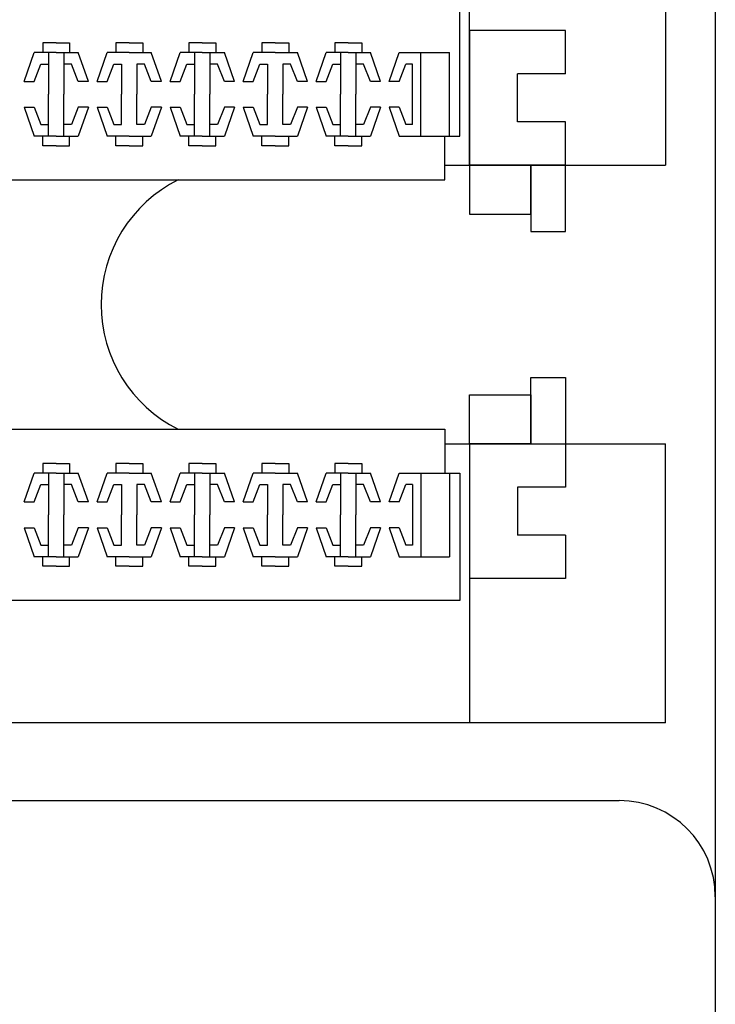
# Model space of a CAD drawing. Extents: x 22106 to 23769, y 6723 to 7917.
# Drawn here: x 22866 to 22902, y 7160 to 7211 of the extents above; entities that cross this region are included whole.
import ezdxf
from ezdxf.lldxf.tags import DXFTag

# ---------------------------------------------------------------- set-up
doc = ezdxf.new("R2010")
doc.units = 0
doc.header["$MEASUREMENT"] = 0
doc.layers.add('DIM', color=2, linetype='Continuous')
doc.layers.add('hid', color=3, linetype='HIDDEN2')
tags = doc.linetypes.add('HIDDEN2', pattern=[0.1875, 0.125, -0.0625]).pattern_tags.tags
tags[6:7] = [DXFTag(74, 4), DXFTag(75, 0), DXFTag(340, '0'), DXFTag(46, 1.0), DXFTag(50, 0.0), DXFTag(44, 0.0), DXFTag(45, 0.0)]
tags[4:5] = [DXFTag(74, 4), DXFTag(75, 0), DXFTag(340, '0'), DXFTag(46, 1.0), DXFTag(50, 0.0), DXFTag(44, 0.0), DXFTag(45, 0.0)]

msp = doc.modelspace()

# ---------------------------------------------------------------- linework, layer by layer
for p, q in [((22889.6645, 7203.7836), (22889.6645, 7218.2836)), ((22899.8645, 7218.2836), (22899.8645, 7203.7836)), ((22889.1645, 7205.2961), (22889.1645, 7211.9211)), ((22889.6645, 7210.7836), (22889.6645, 7203.7836)), ((22889.6645, 7210.4086), (22889.6645, 7203.7836)), ((22868.1645, 7210.1461), (22867.4645, 7210.1461)), ((22867.4645, 7210.1461), (22867.4645, 7209.6461)), ((22868.1645, 7210.1461), (22868.8645, 7210.1461)), ((22868.8645, 7210.1461), (22868.8645, 7209.6461)), ((22871.2645, 7210.1461), (22871.2645, 7209.6461)), ((22871.9645, 7210.1461), (22871.2645, 7210.1461)), ((22871.9645, 7210.1461), (22872.6645, 7210.1461)), ((22872.6645, 7210.1461), (22872.6645, 7209.6461)), ((22875.0645, 7210.1461), (22875.0645, 7209.6461)), ((22875.7645, 7210.1461), (22875.0645, 7210.1461)), ((22875.7645, 7210.1461), (22876.4645, 7210.1461)), ((22876.4645, 7210.1461), (22876.4645, 7209.6461)), ((22878.8645, 7210.1461), (22878.8645, 7209.6461)), ((22879.5645, 7210.1461), (22878.8645, 7210.1461)), ((22879.5645, 7210.1461), (22880.2645, 7210.1461)), ((22880.2645, 7210.1461), (22880.2645, 7209.6461)), ((22883.3645, 7210.1461), (22882.6645, 7210.1461)), ((22882.6645, 7210.1461), (22882.6645, 7209.6461)), ((22883.3645, 7210.1461), (22884.0645, 7210.1461)), ((22884.0645, 7210.1461), (22884.0645, 7209.6461)), ((22866.4895, 7208.1461), (22867.0145, 7209.6461)), ((22868.1645, 7209.6461), (22867.0145, 7209.6461)), ((22867.7645, 7209.6461), (22867.7645, 7207.4711)), ((22868.1645, 7209.6461), (22869.3145, 7209.6461)), ((22868.5645, 7209.6461), (22868.5645, 7207.4711)), ((22869.8395, 7208.1461), (22869.3145, 7209.6461)), ((22870.2895, 7208.1461), (22870.8145, 7209.6461)), ((22871.9645, 7209.6461), (22870.8145, 7209.6461)), ((22871.9645, 7209.6461), (22873.1145, 7209.6461)), ((22873.6395, 7208.1461), (22873.1145, 7209.6461)), ((22874.0895, 7208.1461), (22874.6145, 7209.6461)), ((22875.7645, 7209.6461), (22874.6145, 7209.6461)), ((22875.3645, 7209.6461), (22875.3645, 7207.4711)), ((22875.7645, 7209.6461), (22876.9145, 7209.6461)), ((22876.1645, 7209.6461), (22876.1645, 7207.4711)), ((22877.4395, 7208.1461), (22876.9145, 7209.6461)), ((22877.8895, 7208.1461), (22878.4145, 7209.6461)), ((22879.5645, 7209.6461), (22878.4145, 7209.6461)), ((22879.5645, 7209.6461), (22880.7145, 7209.6461)), ((22881.2395, 7208.1461), (22880.7145, 7209.6461)), ((22881.6895, 7208.1461), (22882.2145, 7209.6461)), ((22883.3645, 7209.6461), (22882.2145, 7209.6461)), ((22882.9645, 7209.6461), (22882.9645, 7207.4711)), ((22883.3645, 7209.6461), (22884.5145, 7209.6461)), ((22883.7645, 7209.6461), (22883.7645, 7207.4711)), ((22885.0395, 7208.1461), (22884.5145, 7209.6461)), ((22885.4895, 7208.1461), (22886.0145, 7209.6461)), ((22886.0145, 7209.6461), (22888.6395, 7209.6461)), ((22887.1395, 7205.2961), (22887.1395, 7209.6461)), ((22888.6395, 7205.2961), (22888.6395, 7209.6461)), ((22867.0145, 7208.1461), (22867.3645, 7209.0461)), ((22867.3645, 7209.0461), (22867.7645, 7209.0461)), ((22868.9645, 7209.0461), (22868.5645, 7209.0461)), ((22869.3145, 7208.1461), (22868.9645, 7209.0461)), ((22870.8145, 7208.1461), (22871.1645, 7209.0461)), ((22871.1645, 7209.0461), (22871.5645, 7209.0461)), ((22871.5645, 7209.0461), (22871.5645, 7207.4711)), ((22872.7645, 7209.0461), (22872.3645, 7209.0461)), ((22872.3645, 7209.0461), (22872.3645, 7207.4711)), ((22873.1145, 7208.1461), (22872.7645, 7209.0461)), ((22874.6145, 7208.1461), (22874.9645, 7209.0461)), ((22874.9645, 7209.0461), (22875.3645, 7209.0461)), ((22876.5645, 7209.0461), (22876.1645, 7209.0461)), ((22876.9145, 7208.1461), (22876.5645, 7209.0461)), ((22878.4145, 7208.1461), (22878.7645, 7209.0461)), ((22878.7645, 7209.0461), (22879.1645, 7209.0461)), ((22879.1645, 7209.0461), (22879.1645, 7207.4711)), ((22880.3645, 7209.0461), (22879.9645, 7209.0461)), ((22879.9645, 7209.0461), (22879.9645, 7207.4711)), ((22880.7145, 7208.1461), (22880.3645, 7209.0461)), ((22882.2145, 7208.1461), (22882.5645, 7209.0461)), ((22882.5645, 7209.0461), (22882.9645, 7209.0461)), ((22884.1645, 7209.0461), (22883.7645, 7209.0461)), ((22884.5145, 7208.1461), (22884.1645, 7209.0461)), ((22886.0145, 7208.1461), (22886.3645, 7209.0461)), ((22886.7145, 7209.0461), (22886.3645, 7209.0461)), ((22886.7145, 7205.8961), (22886.7145, 7209.0461)), ((22866.4895, 7208.1461), (22867.0145, 7208.1461)), ((22869.8395, 7208.1461), (22869.3145, 7208.1461)), ((22870.2895, 7208.1461), (22870.8145, 7208.1461)), ((22873.6395, 7208.1461), (22873.1145, 7208.1461)), ((22874.0895, 7208.1461), (22874.6145, 7208.1461)), ((22877.4395, 7208.1461), (22876.9145, 7208.1461)), ((22877.8895, 7208.1461), (22878.4145, 7208.1461)), ((22881.2395, 7208.1461), (22880.7145, 7208.1461)), ((22881.6895, 7208.1461), (22882.2145, 7208.1461)), ((22885.0395, 7208.1461), (22884.5145, 7208.1461)), ((22886.0145, 7208.1461), (22885.4895, 7208.1461)), ((22867.7645, 7205.2961), (22867.7645, 7207.4711)), ((22868.5645, 7205.2961), (22868.5645, 7207.4711)), ((22871.5645, 7205.8961), (22871.5645, 7207.4711)), ((22872.3645, 7205.8961), (22872.3645, 7207.4711)), ((22875.3645, 7205.2961), (22875.3645, 7207.4711)), ((22876.1645, 7205.2961), (22876.1645, 7207.4711)), ((22879.1645, 7205.8961), (22879.1645, 7207.4711)), ((22879.9645, 7205.8961), (22879.9645, 7207.4711)), ((22882.9645, 7205.2961), (22882.9645, 7207.4711)), ((22883.7645, 7205.2961), (22883.7645, 7207.4711)), ((22866.4895, 7206.7961), (22867.0145, 7205.2961)), ((22866.4895, 7206.7961), (22867.0145, 7206.7961)), ((22867.0145, 7206.7961), (22867.3645, 7205.8961)), ((22869.3145, 7206.7961), (22868.9645, 7205.8961)), ((22869.8395, 7206.7961), (22869.3145, 7205.2961)), ((22869.8395, 7206.7961), (22869.3145, 7206.7961)), ((22870.2895, 7206.7961), (22870.8145, 7205.2961)), ((22870.2895, 7206.7961), (22870.8145, 7206.7961)), ((22870.8145, 7206.7961), (22871.1645, 7205.8961)), ((22873.1145, 7206.7961), (22872.7645, 7205.8961)), ((22873.6395, 7206.7961), (22873.1145, 7205.2961)), ((22873.6395, 7206.7961), (22873.1145, 7206.7961)), ((22874.0895, 7206.7961), (22874.6145, 7205.2961)), ((22874.0895, 7206.7961), (22874.6145, 7206.7961)), ((22874.6145, 7206.7961), (22874.9645, 7205.8961)), ((22876.9145, 7206.7961), (22876.5645, 7205.8961)), ((22877.4395, 7206.7961), (22876.9145, 7205.2961)), ((22877.4395, 7206.7961), (22876.9145, 7206.7961)), ((22877.8895, 7206.7961), (22878.4145, 7205.2961)), ((22877.8895, 7206.7961), (22878.4145, 7206.7961)), ((22878.4145, 7206.7961), (22878.7645, 7205.8961)), ((22880.7145, 7206.7961), (22880.3645, 7205.8961)), ((22881.2395, 7206.7961), (22880.7145, 7205.2961)), ((22881.2395, 7206.7961), (22880.7145, 7206.7961)), ((22881.6895, 7206.7961), (22882.2145, 7205.2961)), ((22881.6895, 7206.7961), (22882.2145, 7206.7961)), ((22882.2145, 7206.7961), (22882.5645, 7205.8961)), ((22884.5145, 7206.7961), (22884.1645, 7205.8961)), ((22885.0395, 7206.7961), (22884.5145, 7205.2961)), ((22885.0395, 7206.7961), (22884.5145, 7206.7961)), ((22885.4895, 7206.7961), (22886.0145, 7205.2961)), ((22886.0145, 7206.7961), (22885.4895, 7206.7961)), ((22886.0145, 7206.7961), (22886.3645, 7205.8961)), ((22867.3645, 7205.8961), (22867.7645, 7205.8961)), ((22868.9645, 7205.8961), (22868.5645, 7205.8961)), ((22871.1645, 7205.8961), (22871.5645, 7205.8961)), ((22872.7645, 7205.8961), (22872.3645, 7205.8961)), ((22874.9645, 7205.8961), (22875.3645, 7205.8961)), ((22876.5645, 7205.8961), (22876.1645, 7205.8961)), ((22878.7645, 7205.8961), (22879.1645, 7205.8961)), ((22880.3645, 7205.8961), (22879.9645, 7205.8961)), ((22882.5645, 7205.8961), (22882.9645, 7205.8961)), ((22884.1645, 7205.8961), (22883.7645, 7205.8961)), ((22886.7145, 7205.8961), (22886.3645, 7205.8961)), ((22868.1645, 7205.2961), (22867.0145, 7205.2961)), ((22867.4645, 7204.7961), (22867.4645, 7205.2961)), ((22868.1645, 7205.2961), (22869.3145, 7205.2961)), ((22868.8645, 7204.7961), (22868.8645, 7205.2961)), ((22871.9645, 7205.2961), (22870.8145, 7205.2961)), ((22871.2645, 7204.7961), (22871.2645, 7205.2961)), ((22871.9645, 7205.2961), (22873.1145, 7205.2961)), ((22872.6645, 7204.7961), (22872.6645, 7205.2961)), ((22875.7645, 7205.2961), (22874.6145, 7205.2961)), ((22875.0645, 7204.7961), (22875.0645, 7205.2961)), ((22875.7645, 7205.2961), (22876.9145, 7205.2961)), ((22876.4645, 7204.7961), (22876.4645, 7205.2961)), ((22879.5645, 7205.2961), (22878.4145, 7205.2961)), ((22878.8645, 7204.7961), (22878.8645, 7205.2961)), ((22879.5645, 7205.2961), (22880.7145, 7205.2961)), ((22880.2645, 7204.7961), (22880.2645, 7205.2961)), ((22883.3645, 7205.2961), (22882.2145, 7205.2961)), ((22882.6645, 7204.7961), (22882.6645, 7205.2961)), ((22883.3645, 7205.2961), (22884.5145, 7205.2961)), ((22884.0645, 7204.7961), (22884.0645, 7205.2961)), ((22886.0145, 7205.2961), (22889.1645, 7205.2961)), ((22888.3845, 7203.7836), (22888.3845, 7205.2961)), ((22868.1645, 7204.7961), (22867.4645, 7204.7961)), ((22868.1645, 7204.7961), (22868.8645, 7204.7961)), ((22871.9645, 7204.7961), (22871.2645, 7204.7961)), ((22871.9645, 7204.7961), (22872.6645, 7204.7961)), ((22875.7645, 7204.7961), (22875.0645, 7204.7961)), ((22875.7645, 7204.7961), (22876.4645, 7204.7961)), ((22879.5645, 7204.7961), (22878.8645, 7204.7961)), ((22879.5645, 7204.7961), (22880.2645, 7204.7961)), ((22883.3645, 7204.7961), (22882.6645, 7204.7961)), ((22883.3645, 7204.7961), (22884.0645, 7204.7961)), ((22888.3845, 7203.7836), (22899.8645, 7203.7836)), ((22888.3845, 7203.0211), (22888.3845, 7203.7836)), ((22889.6645, 7203.7836), (22894.6645, 7203.7836)), ((22894.6645, 7203.7836), (22892.8645, 7203.7836)), ((22892.8645, 7203.7836), (22892.8645, 7200.3336)), ((22894.6645, 7200.3336), (22894.6645, 7203.7836)), ((22791.4645, 7203.0211), (22888.3845, 7203.0211)), ((22889.6645, 7201.2336), (22892.8645, 7201.2336)), ((22892.8645, 7200.3336), (22894.6645, 7200.3336)), ((22892.8645, 7192.7336), (22894.6645, 7192.7336)), ((22892.8645, 7189.2836), (22892.8645, 7192.7336)), ((22894.6645, 7192.7336), (22894.6645, 7189.2836)), ((22889.6645, 7191.8336), (22892.8645, 7191.8336)), ((22790.7645, 7190.0461), (22888.3845, 7190.0461)), ((22888.3845, 7190.0461), (22888.3845, 7189.2836)), ((22888.3845, 7189.2836), (22888.3845, 7187.7711)), ((22888.3845, 7189.2836), (22889.1645, 7189.2836)), ((22889.1645, 7189.2836), (22899.8645, 7189.2836)), ((22889.6645, 7189.2836), (22889.6645, 7174.7836)), ((22899.8645, 7174.7836), (22899.8645, 7189.2836)), ((22867.4645, 7188.2711), (22867.4645, 7187.7711)), ((22868.1645, 7188.2711), (22867.4645, 7188.2711)), ((22868.1645, 7188.2711), (22868.8645, 7188.2711)), ((22868.8645, 7188.2711), (22868.8645, 7187.7711)), ((22871.2645, 7188.2711), (22871.2645, 7187.7711)), ((22871.9645, 7188.2711), (22871.2645, 7188.2711)), ((22871.9645, 7188.2711), (22872.6645, 7188.2711)), ((22872.6645, 7188.2711), (22872.6645, 7187.7711)), ((22875.0645, 7188.2711), (22875.0645, 7187.7711)), ((22875.7645, 7188.2711), (22875.0645, 7188.2711)), ((22875.7645, 7188.2711), (22876.4645, 7188.2711)), ((22876.4645, 7188.2711), (22876.4645, 7187.7711)), ((22878.8645, 7188.2711), (22878.8645, 7187.7711)), ((22879.5645, 7188.2711), (22878.8645, 7188.2711)), ((22879.5645, 7188.2711), (22880.2645, 7188.2711)), ((22880.2645, 7188.2711), (22880.2645, 7187.7711)), ((22882.6645, 7188.2711), (22882.6645, 7187.7711)), ((22883.3645, 7188.2711), (22882.6645, 7188.2711)), ((22883.3645, 7188.2711), (22884.0645, 7188.2711)), ((22884.0645, 7188.2711), (22884.0645, 7187.7711)), ((22866.4895, 7186.2711), (22867.0145, 7187.7711)), ((22868.1645, 7187.7711), (22867.0145, 7187.7711)), ((22867.7645, 7187.7711), (22867.7645, 7185.5961)), ((22868.1645, 7187.7711), (22869.3145, 7187.7711)), ((22868.5645, 7187.7711), (22868.5645, 7185.5961)), ((22869.8395, 7186.2711), (22869.3145, 7187.7711)), ((22870.2895, 7186.2711), (22870.8145, 7187.7711)), ((22871.9645, 7187.7711), (22870.8145, 7187.7711)), ((22871.9645, 7187.7711), (22873.1145, 7187.7711)), ((22873.6395, 7186.2711), (22873.1145, 7187.7711)), ((22874.0895, 7186.2711), (22874.6145, 7187.7711)), ((22875.7645, 7187.7711), (22874.6145, 7187.7711)), ((22875.3645, 7187.7711), (22875.3645, 7185.5961)), ((22875.7645, 7187.7711), (22876.9145, 7187.7711)), ((22876.1645, 7187.7711), (22876.1645, 7185.5961)), ((22877.4395, 7186.2711), (22876.9145, 7187.7711)), ((22877.8895, 7186.2711), (22878.4145, 7187.7711)), ((22879.5645, 7187.7711), (22878.4145, 7187.7711)), ((22879.5645, 7187.7711), (22880.7145, 7187.7711)), ((22881.2395, 7186.2711), (22880.7145, 7187.7711)), ((22881.6895, 7186.2711), (22882.2145, 7187.7711)), ((22883.3645, 7187.7711), (22882.2145, 7187.7711)), ((22882.9645, 7187.7711), (22882.9645, 7185.5961)), ((22883.3645, 7187.7711), (22884.5145, 7187.7711)), ((22883.7645, 7187.7711), (22883.7645, 7185.5961)), ((22885.0395, 7186.2711), (22884.5145, 7187.7711)), ((22885.4895, 7186.2711), (22886.0145, 7187.7711)), ((22886.0145, 7187.7711), (22889.1645, 7187.7711)), ((22887.1395, 7187.7711), (22887.1395, 7183.4211)), ((22888.6395, 7187.7711), (22888.6395, 7183.4211)), ((22889.1645, 7187.7711), (22889.1645, 7181.1461)), ((22867.0145, 7186.2711), (22867.3645, 7187.1711)), ((22867.3645, 7187.1711), (22867.7645, 7187.1711)), ((22868.9645, 7187.1711), (22868.5645, 7187.1711)), ((22869.3145, 7186.2711), (22868.9645, 7187.1711)), ((22870.8145, 7186.2711), (22871.1645, 7187.1711)), ((22871.1645, 7187.1711), (22871.5645, 7187.1711)), ((22871.5645, 7187.1711), (22871.5645, 7185.5961)), ((22872.3645, 7187.1711), (22872.3645, 7185.5961)), ((22872.7645, 7187.1711), (22872.3645, 7187.1711)), ((22873.1145, 7186.2711), (22872.7645, 7187.1711)), ((22874.6145, 7186.2711), (22874.9645, 7187.1711)), ((22874.9645, 7187.1711), (22875.3645, 7187.1711)), ((22876.5645, 7187.1711), (22876.1645, 7187.1711)), ((22876.9145, 7186.2711), (22876.5645, 7187.1711)), ((22878.4145, 7186.2711), (22878.7645, 7187.1711)), ((22878.7645, 7187.1711), (22879.1645, 7187.1711)), ((22879.1645, 7187.1711), (22879.1645, 7185.5961)), ((22880.3645, 7187.1711), (22879.9645, 7187.1711)), ((22879.9645, 7187.1711), (22879.9645, 7185.5961)), ((22880.7145, 7186.2711), (22880.3645, 7187.1711)), ((22882.2145, 7186.2711), (22882.5645, 7187.1711)), ((22882.5645, 7187.1711), (22882.9645, 7187.1711)), ((22884.1645, 7187.1711), (22883.7645, 7187.1711)), ((22884.5145, 7186.2711), (22884.1645, 7187.1711)), ((22886.0145, 7186.2711), (22886.3645, 7187.1711)), ((22886.7145, 7187.1711), (22886.3645, 7187.1711)), ((22886.7145, 7187.1711), (22886.7145, 7184.0211)), ((22866.4895, 7186.2711), (22867.0145, 7186.2711)), ((22869.8395, 7186.2711), (22869.3145, 7186.2711)), ((22870.2895, 7186.2711), (22870.8145, 7186.2711)), ((22873.6395, 7186.2711), (22873.1145, 7186.2711)), ((22874.0895, 7186.2711), (22874.6145, 7186.2711)), ((22877.4395, 7186.2711), (22876.9145, 7186.2711)), ((22877.8895, 7186.2711), (22878.4145, 7186.2711)), ((22881.2395, 7186.2711), (22880.7145, 7186.2711)), ((22881.6895, 7186.2711), (22882.2145, 7186.2711)), ((22885.0395, 7186.2711), (22884.5145, 7186.2711)), ((22886.0145, 7186.2711), (22885.4895, 7186.2711)), ((22867.7645, 7183.4211), (22867.7645, 7185.5961)), ((22868.5645, 7183.4211), (22868.5645, 7185.5961)), ((22871.5645, 7184.0211), (22871.5645, 7185.5961)), ((22872.3645, 7184.0211), (22872.3645, 7185.5961)), ((22875.3645, 7183.4211), (22875.3645, 7185.5961)), ((22876.1645, 7183.4211), (22876.1645, 7185.5961)), ((22879.1645, 7184.0211), (22879.1645, 7185.5961)), ((22879.9645, 7184.0211), (22879.9645, 7185.5961)), ((22882.9645, 7183.4211), (22882.9645, 7185.5961)), ((22883.7645, 7183.4211), (22883.7645, 7185.5961)), ((22866.4895, 7184.9211), (22867.0145, 7184.9211)), ((22866.4895, 7184.9211), (22867.0145, 7183.4211)), ((22867.0145, 7184.9211), (22867.3645, 7184.0211)), ((22869.3145, 7184.9211), (22868.9645, 7184.0211)), ((22869.8395, 7184.9211), (22869.3145, 7184.9211)), ((22869.8395, 7184.9211), (22869.3145, 7183.4211)), ((22870.2895, 7184.9211), (22870.8145, 7184.9211)), ((22870.2895, 7184.9211), (22870.8145, 7183.4211)), ((22870.8145, 7184.9211), (22871.1645, 7184.0211)), ((22873.1145, 7184.9211), (22872.7645, 7184.0211)), ((22873.6395, 7184.9211), (22873.1145, 7184.9211)), ((22873.6395, 7184.9211), (22873.1145, 7183.4211)), ((22874.0895, 7184.9211), (22874.6145, 7184.9211)), ((22874.0895, 7184.9211), (22874.6145, 7183.4211)), ((22874.6145, 7184.9211), (22874.9645, 7184.0211)), ((22876.9145, 7184.9211), (22876.5645, 7184.0211)), ((22877.4395, 7184.9211), (22876.9145, 7184.9211)), ((22877.4395, 7184.9211), (22876.9145, 7183.4211)), ((22877.8895, 7184.9211), (22878.4145, 7184.9211)), ((22877.8895, 7184.9211), (22878.4145, 7183.4211)), ((22878.4145, 7184.9211), (22878.7645, 7184.0211)), ((22880.7145, 7184.9211), (22880.3645, 7184.0211)), ((22881.2395, 7184.9211), (22880.7145, 7184.9211)), ((22881.2395, 7184.9211), (22880.7145, 7183.4211)), ((22881.6895, 7184.9211), (22882.2145, 7184.9211)), ((22881.6895, 7184.9211), (22882.2145, 7183.4211)), ((22882.2145, 7184.9211), (22882.5645, 7184.0211)), ((22884.5145, 7184.9211), (22884.1645, 7184.0211)), ((22885.0395, 7184.9211), (22884.5145, 7184.9211)), ((22885.0395, 7184.9211), (22884.5145, 7183.4211)), ((22886.0145, 7184.9211), (22885.4895, 7184.9211)), ((22885.4895, 7184.9211), (22886.0145, 7183.4211)), ((22886.0145, 7184.9211), (22886.3645, 7184.0211)), ((22867.3645, 7184.0211), (22867.7645, 7184.0211)), ((22868.9645, 7184.0211), (22868.5645, 7184.0211)), ((22871.1645, 7184.0211), (22871.5645, 7184.0211)), ((22872.7645, 7184.0211), (22872.3645, 7184.0211)), ((22874.9645, 7184.0211), (22875.3645, 7184.0211)), ((22876.5645, 7184.0211), (22876.1645, 7184.0211)), ((22878.7645, 7184.0211), (22879.1645, 7184.0211)), ((22880.3645, 7184.0211), (22879.9645, 7184.0211)), ((22882.5645, 7184.0211), (22882.9645, 7184.0211)), ((22884.1645, 7184.0211), (22883.7645, 7184.0211)), ((22886.7145, 7184.0211), (22886.3645, 7184.0211)), ((22868.1645, 7183.4211), (22867.0145, 7183.4211)), ((22867.4645, 7182.9211), (22867.4645, 7183.4211)), ((22868.1645, 7183.4211), (22869.3145, 7183.4211)), ((22868.8645, 7182.9211), (22868.8645, 7183.4211)), ((22871.9645, 7183.4211), (22870.8145, 7183.4211)), ((22871.2645, 7182.9211), (22871.2645, 7183.4211)), ((22871.9645, 7183.4211), (22873.1145, 7183.4211)), ((22872.6645, 7182.9211), (22872.6645, 7183.4211)), ((22875.7645, 7183.4211), (22874.6145, 7183.4211)), ((22875.0645, 7182.9211), (22875.0645, 7183.4211)), ((22875.7645, 7183.4211), (22876.9145, 7183.4211)), ((22876.4645, 7182.9211), (22876.4645, 7183.4211)), ((22879.5645, 7183.4211), (22878.4145, 7183.4211)), ((22878.8645, 7182.9211), (22878.8645, 7183.4211)), ((22879.5645, 7183.4211), (22880.7145, 7183.4211)), ((22880.2645, 7182.9211), (22880.2645, 7183.4211)), ((22883.3645, 7183.4211), (22882.2145, 7183.4211)), ((22882.6645, 7182.9211), (22882.6645, 7183.4211)), ((22883.3645, 7183.4211), (22884.5145, 7183.4211)), ((22884.0645, 7182.9211), (22884.0645, 7183.4211)), ((22886.0145, 7183.4211), (22888.6395, 7183.4211)), ((22868.1645, 7182.9211), (22867.4645, 7182.9211)), ((22868.1645, 7182.9211), (22868.8645, 7182.9211)), ((22871.9645, 7182.9211), (22871.2645, 7182.9211)), ((22871.9645, 7182.9211), (22872.6645, 7182.9211)), ((22875.7645, 7182.9211), (22875.0645, 7182.9211)), ((22875.7645, 7182.9211), (22876.4645, 7182.9211)), ((22879.5645, 7182.9211), (22878.8645, 7182.9211)), ((22879.5645, 7182.9211), (22880.2645, 7182.9211)), ((22883.3645, 7182.9211), (22882.6645, 7182.9211)), ((22883.3645, 7182.9211), (22884.0645, 7182.9211)), ((22889.1645, 7181.1461), (22763.5645, 7181.1461)), ((22899.8645, 7174.7836), (22684.4645, 7174.7836))]:
    msp.add_line(p, q)
for points in [[(22892.8645, 7203.7836), (22889.6645, 7203.7836), (22889.6645, 7201.2336), (22892.8645, 7201.2336)], [(22892.8645, 7189.2836), (22889.6645, 7189.2836), (22889.6645, 7191.8336), (22892.8645, 7191.8336)]]:
    msp.add_lwpolyline(points, close=True)
msp.add_arc((22877.751, 7196.5336), 7.25, 116.51371, 243.48629)
at = {"layer": 'DIM'}
for p, q in [((22902.4645, 7675.7336), (22902.4645, 7060.7336)), ((22687.4645, 7170.7336), (22897.4645, 7170.7336))]:
    msp.add_line(p, q, dxfattribs=at)
msp.add_arc((22897.4645, 7165.7336), 5, 0, 90, dxfattribs=at)
at = {"layer": 'hid'}
for p, q in [((22894.6645, 7210.7836), (22889.6645, 7210.7836)), ((22894.6645, 7208.5336), (22894.6645, 7210.7836)), ((22894.6645, 7208.5336), (22892.1645, 7208.5336)), ((22892.1645, 7206.0336), (22892.1645, 7208.5336)), ((22894.6645, 7206.0336), (22892.1645, 7206.0336)), ((22894.6645, 7203.7836), (22894.6645, 7206.0336)), ((22894.6645, 7203.7836), (22894.6645, 7206.0336)), ((22894.6645, 7189.2836), (22894.6645, 7187.0336)), ((22894.6645, 7187.0336), (22892.1645, 7187.0336)), ((22892.1645, 7187.0336), (22892.1645, 7184.5336)), ((22894.6645, 7184.5336), (22892.1645, 7184.5336)), ((22894.6645, 7184.5336), (22894.6645, 7182.2836)), ((22894.6645, 7182.2836), (22889.6645, 7182.2836))]:
    msp.add_line(p, q, dxfattribs=at)

doc.saveas('drawing.dxf')
